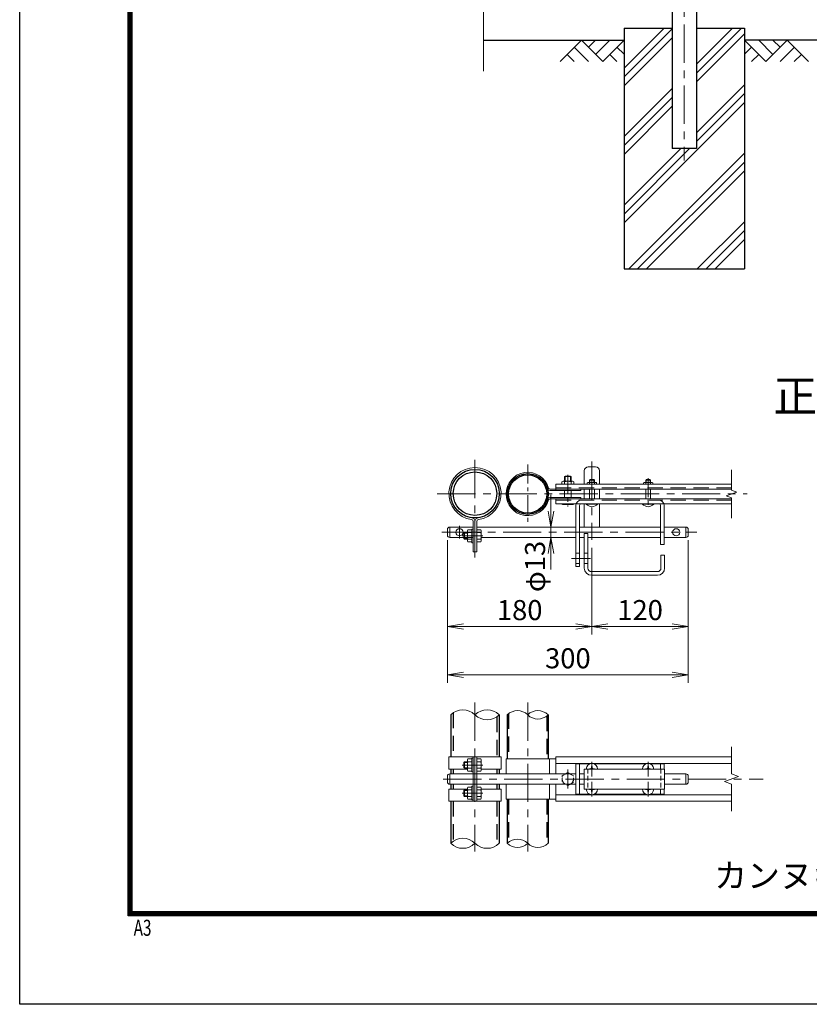
# Model space of a CAD drawing. Units: millimetres. Extents: x 0 to 8400, y 0 to 5940.
# Drawn here: x 0 to 1967, y 0 to 2452 of the extents above; entities that cross this region are included whole.
import ezdxf
from ezdxf.enums import TextEntityAlignment as Align

# ---------------------------------------------------------------- set-up
doc = ezdxf.new("R2010")
doc.units = ezdxf.units.MM
doc.header["$LTSCALE"] = 3
doc.header["$MEASUREMENT"] = 0
doc.linetypes.add('CENTER', pattern=[50.8, 31.75, -6.35, 6.35, -6.35])
doc.linetypes.add('DASHED', pattern=[19.05, 12.7, -6.35])
doc.layers.get('Defpoints').update_dxf_attribs({"color": 8})
for name, color, linetype in [('D-BGD', 7, 'Continuous'), ('D-STR1', 1, 'Continuous'), ('D-STR4', 7, 'Continuous'), ('D-TTL', 2, 'Continuous'), ('D-TTL-TXT', 7, 'Continuous')]:
    doc.layers.add(name, color=color, linetype=linetype)
for name, color, linetype, lineweight in [('D-BMK', 2, 'CENTER', 13), ('D-DCR-HCH', 7, 'Continuous', 13), ('D-STR-DIM', 7, 'Continuous', 13), ('D-STR3', 3, 'Continuous', 13)]:
    doc.layers.add(name, color=color, linetype=linetype, lineweight=lineweight)
doc.styles.add('ROMANSE', font='Romans.shx', dxfattribs={"width": 0.7, "bigfont": 'EXTFONT.SHX'})
doc.styles.add('ゴシック', font='txt')
doc.dimstyles.new('STYLE', dxfattribs={"dimscale": 20, "dimtxt": 2.5, "dimasz": 2, "dimexe": 1, "dimexo": 1, "dimgap": 0.8, "dimtad": 1, "dimdsep": 46, "dimtxsty": 'ゴシック', "dimblk": 'OPEN', "dimcen": 1e-08, "dimclrd": 256, "dimclre": 256, "dimclrt": 256, "dimadec": 0, "dimazin": 2, "dimtfac": 1, "dimtmove": 2, "dimatfit": 3, "dimldrblk": 'OPEN', "dimfxl": 0, "dimtolj": 1, "dimtzin": 0, "dimlwd": -1, "dimlwe": -1, "dimarcsym": 0})

# ---------------------------------------------------------------- blocks, each defined once
blk = doc.blocks.new('_Open')
at = {"color": 0, "linetype": 'ByBlock', "lineweight": -2}
for p, q in [((-1, 0.167), (0, 0)), ((-1, -0.167), (0, 0)), ((0, 0), (-1, 0))]:
    blk.add_line(p, q, dxfattribs=at)
blk = doc.blocks.new('*D52')
at = {"layer": 'D-STR-DIM', "transparency": 16777216}
for p, q in [((1065.6, 1155.6), (1065.6, 920.8)), ((1425.6, 1136.6), (1425.6, 920.8)), ((1105.6, 940.8), (1385.6, 940.8))]:
    blk.add_line(p, q, dxfattribs=at)
at = {"layer": 'Defpoints', "color": 0, "transparency": 16777216}
for p in [(1065.6, 1175.6), (1425.6, 1156.6), (1425.6, 940.8)]:
    blk.add_point(p, dxfattribs=at)
at = {"layer": 'D-STR-DIM', "transparency": 16777216, "xscale": 40, "yscale": 40, "zscale": 40, "rotation": 180}
blk.add_blockref('_Open', (1065.6, 940.8), dxfattribs=at)
at = {"layer": 'D-STR-DIM', "transparency": 16777216, "xscale": 40, "yscale": 40, "zscale": 40}
blk.add_blockref('_Open', (1425.6, 940.8), dxfattribs=at)
at = {"layer": 'D-STR-DIM', "transparency": 16777216, "insert": (1245.6, 981.8), "char_height": 50, "attachment_point": 5, "style": 'ゴシック'}
blk.add_mtext('\\A1;180', dxfattribs=at)
blk = doc.blocks.new('*D53')
at = {"layer": 'D-STR-DIM', "transparency": 16777216}
for p, q in [((1665.6, 1155.6), (1665.6, 920.8)), ((1425.6, 1136.6), (1425.6, 920.8)), ((1465.6, 940.8), (1625.6, 940.8))]:
    blk.add_line(p, q, dxfattribs=at)
at = {"layer": 'Defpoints', "color": 0, "transparency": 16777216}
for p in [(1425.6, 1156.6), (1665.6, 1175.6), (1665.6, 940.8)]:
    blk.add_point(p, dxfattribs=at)
at = {"layer": 'D-STR-DIM', "transparency": 16777216, "xscale": 40, "yscale": 40, "zscale": 40, "rotation": 180}
blk.add_blockref('_Open', (1425.6, 940.8), dxfattribs=at)
at = {"layer": 'D-STR-DIM', "transparency": 16777216, "xscale": 40, "yscale": 40, "zscale": 40}
blk.add_blockref('_Open', (1665.6, 940.8), dxfattribs=at)
at = {"layer": 'D-STR-DIM', "transparency": 16777216, "insert": (1545.6, 981.8), "char_height": 50, "attachment_point": 5, "style": 'ゴシック'}
blk.add_mtext('\\A1;120', dxfattribs=at)
blk = doc.blocks.new('*D54')
at = {"layer": 'D-STR-DIM', "transparency": 16777216}
for p, q in [((1065.6, 1155.6), (1065.6, 800.8)), ((1665.6, 1155.6), (1665.6, 800.8)), ((1105.6, 820.8), (1625.6, 820.8))]:
    blk.add_line(p, q, dxfattribs=at)
at = {"layer": 'Defpoints', "color": 0, "transparency": 16777216}
for p in [(1065.6, 1175.6), (1665.6, 1175.6), (1665.6, 820.8)]:
    blk.add_point(p, dxfattribs=at)
at = {"layer": 'D-STR-DIM', "transparency": 16777216, "xscale": 40, "yscale": 40, "zscale": 40, "rotation": 180}
blk.add_blockref('_Open', (1065.6, 820.8), dxfattribs=at)
at = {"layer": 'D-STR-DIM', "transparency": 16777216, "xscale": 40, "yscale": 40, "zscale": 40}
blk.add_blockref('_Open', (1665.6, 820.8), dxfattribs=at)
at = {"layer": 'D-STR-DIM', "transparency": 16777216, "insert": (1365.6, 861.8), "char_height": 50, "attachment_point": 5, "style": 'ゴシック'}
blk.add_mtext('\\A1;300', dxfattribs=at)
blk = doc.blocks.new('*D55')
at = {"layer": 'D-STR-DIM', "transparency": 16777216}
for p, q in [((1323.6, 1228.6), (1323.6, 1268.6)), ((1323.6, 1162.6), (1323.6, 1188.6)), ((1323.6, 1122.6), (1323.6, 1082.6))]:
    blk.add_line(p, q, dxfattribs=at)
at = {"layer": 'Defpoints', "color": 0, "transparency": 16777216}
for p in [(1323.6, 1188.6), (1323.6, 1188.6), (1323.6, 1162.6)]:
    blk.add_point(p, dxfattribs=at)
at = {"layer": 'D-STR-DIM', "transparency": 16777216, "xscale": 40, "yscale": 40, "zscale": 40}
for p, rotation in [((1323.6, 1188.6), 270), ((1323.6, 1162.6), 90)]:
    blk.add_blockref('_Open', p, dxfattribs=dict(at, rotation=rotation))
at = {"layer": 'D-STR-DIM', "transparency": 16777216, "insert": (1283.9, 1090.5), "char_height": 50, "attachment_point": 5, "rotation": 90, "style": 'ゴシック'}
blk.add_mtext('\\A1;φ13', dxfattribs=at)

msp = doc.modelspace()

# ---------------------------------------------------------------- linework, layer by layer
at = {"layer": 'D-BGD'}
for p, q in [((1155.678, 2401.367), (1505.678, 2401.367)), ((2505.678, 2401.367), (1805.678, 2401.367))]:
    msp.add_line(p, q, dxfattribs=at)
at = {"layer": 'D-BMK'}
for p, q in [((1655.678, 4421.524), (1655.678, 2101.367)), ((1134.279, 1356.201), (1134.279, 1112.714)), ((1425.579, 1351.595), (1425.579, 1156.565)), ((1040.385, 1270.965), (1811.975, 1270.965)), ((1095.579, 1191.35), (1095.579, 1159.78)), ((1051.648, 1175.565), (1686.962, 1175.565)), ((1153.901, 1166.707), (1102.549, 1166.707)), ((1134.279, 751.551), (1134.279, 380.383)), ((1265.579, 751.551), (1265.579, 380.383)), ((1153.901, 595.964), (1102.549, 595.964)), ((1425.579, 567.749), (1425.579, 604.008)), ((1565.579, 567.749), (1565.579, 604.008)), ((1365.579, 584.54), (1365.579, 537.388)), ((1054.943, 560.964), (1851.975, 560.964)), ((1425.579, 554.179), (1425.579, 517.92)), ((1565.579, 554.179), (1565.579, 517.92)), ((1153.901, 525.964), (1102.549, 525.964))]:
    msp.add_line(p, q, dxfattribs=at)
at = {"layer": 'D-BMK', "ltscale": 0.5}
for p, q in [((1265.579, 1344.583), (1265.579, 1197.347)), ((1365.579, 1318.486), (1365.579, 1239.786)), ((1565.579, 1310.335), (1565.579, 1234.221)), ((1374.723, 1110.565), (1425.01, 1110.565))]:
    msp.add_line(p, q, dxfattribs=at)
at = {"layer": 'D-DCR-HCH'}
for p, q in [((1505.678, 2331.767), (1605.278, 2431.367)), ((1505.678, 2309.67), (1625.428, 2429.42)), ((1685.928, 2319.211), (1798.084, 2431.367)), ((1685.928, 2341.308), (1775.987, 2431.367)), ((1505.678, 2287.573), (1625.428, 2407.323)), ((1685.928, 2297.114), (1805.678, 2416.864)), ((1399.254, 2401.367), (1346.042, 2348.155)), ((1381.517, 2383.63), (1417.154, 2348.155)), ((1399.254, 2401.367), (1452.466, 2348.155)), ((1416.899, 2383.537), (1434.729, 2401.367)), ((1434.729, 2365.893), (1470.203, 2401.367)), ((1452.466, 2348.155), (1505.678, 2401.367)), ((1487.941, 2383.63), (1505.678, 2365.974)), ((1858.89, 2348.155), (1805.678, 2401.367)), ((1823.415, 2383.63), (1805.678, 2365.974)), ((1876.627, 2365.893), (1841.153, 2401.367)), ((1912.102, 2401.367), (1858.89, 2348.155)), ((1894.365, 2383.63), (1876.627, 2401.367)), ((1929.839, 2383.63), (1894.202, 2348.155)), ((1912.102, 2401.367), (1965.314, 2348.155)), ((1363.779, 2365.893), (1381.598, 2348.155)), ((1470.203, 2365.893), (1488.022, 2348.155)), ((1841.153, 2365.893), (1823.334, 2348.155)), ((1947.577, 2365.893), (1929.758, 2348.155)), ((1505.678, 2161.058), (1625.428, 2280.808)), ((1685.928, 2170.6), (1805.678, 2290.35)), ((1505.678, 2138.961), (1625.428, 2258.711)), ((1685.928, 2148.502), (1805.678, 2268.252)), ((1505.678, 1946.155), (1805.678, 2246.155)), ((1505.678, 2116.864), (1625.428, 2236.614)), ((1505.678, 1968.252), (1668.793, 2131.367)), ((1505.678, 1990.35), (1646.696, 2131.367)), ((1517.405, 1831.367), (1805.678, 2119.641)), ((1539.502, 1831.367), (1805.678, 2097.543)), ((1561.599, 1831.367), (1805.678, 2075.446)), ((1688.114, 1831.367), (1805.678, 1948.932)), ((1710.211, 1831.367), (1805.678, 1926.835)), ((1732.308, 1831.367), (1805.678, 1904.737))]:
    msp.add_line(p, q, dxfattribs=at)
at = {"layer": 'D-STR-DIM'}
for p, q in [((1155.678, 3134.29), (1155.678, 2324.062)), ((1773.134, 1280.585), (1773.134, 1330.965)), ((1759.919, 1266.155), (1786.348, 1275.775)), ((1786.348, 1275.775), (1773.134, 1280.585)), ((1773.134, 1261.346), (1759.919, 1266.155)), ((1773.134, 1210.965), (1773.134, 1261.346)), ((1773.134, 573.79), (1773.134, 640.964)), ((1755.514, 554.551), (1790.753, 567.377)), ((1790.753, 567.377), (1773.134, 573.79)), ((1773.134, 548.138), (1755.514, 554.551)), ((1773.134, 480.964), (1773.134, 548.138))]:
    msp.add_line(p, q, dxfattribs=at)
for centre, radius, start, end in [((1104.029, 690.522), 42.916, 45.181459, 134.818541), ((1164.529, 690.522), 42.916, 45.181459, 134.818541), ((1164.529, 751.406), 42.916, 225.181459, 314.818541), ((1240.179, 695.403), 36.035, 45.181459, 134.818541), ((1290.979, 695.403), 36.035, 45.181459, 134.818541), ((1290.979, 746.525), 36.035, 225.181459, 314.818541), ((1104.029, 370.522), 42.916, 45.181459, 134.818541), ((1104.029, 431.406), 42.916, 225.181459, 314.818541), ((1164.529, 431.406), 42.916, 225.181459, 314.818541), ((1240.179, 375.403), 36.035, 45.181459, 134.818541), ((1240.179, 426.525), 36.035, 225.181459, 314.818541), ((1290.979, 426.525), 36.035, 225.181459, 314.818541)]:
    msp.add_arc(centre, radius, start, end, dxfattribs=at)
at = {"layer": 'D-STR1'}
for p, q in [((1625.428, 2478.367), (1625.428, 2131.367)), ((1685.928, 2478.367), (1685.928, 2131.367)), ((1685.928, 2131.367), (1625.428, 2131.367)), ((1073.779, 720.964), (1073.779, 615.964)), ((1194.779, 720.964), (1194.779, 615.964)), ((1214.779, 720.964), (1214.779, 610.964)), ((1316.379, 720.964), (1316.379, 610.964)), ((1073.779, 585.964), (1073.779, 573.964)), ((1194.779, 585.964), (1194.779, 573.964)), ((1073.779, 547.964), (1073.779, 535.964)), ((1194.779, 547.964), (1194.779, 535.964)), ((1073.779, 505.964), (1073.779, 400.964)), ((1194.779, 505.964), (1194.779, 400.964)), ((1214.779, 510.964), (1214.779, 400.964)), ((1316.379, 510.964), (1316.379, 400.964))]:
    msp.add_line(p, q, dxfattribs=at)
at = {"layer": 'D-STR1', "linetype": 'DASHED'}
for p, q in [((1080.179, 726.2), (1080.179, 615.964)), ((1188.379, 715.728), (1188.379, 615.964)), ((1217.979, 723.788), (1217.979, 610.964)), ((1313.179, 718.14), (1313.179, 610.964)), ((1080.179, 585.964), (1080.179, 573.964)), ((1188.379, 585.964), (1188.379, 573.964)), ((1080.179, 547.964), (1080.179, 535.964)), ((1188.379, 547.964), (1188.379, 535.964)), ((1080.179, 505.964), (1080.179, 406.2)), ((1188.379, 505.964), (1188.379, 395.728)), ((1214.779, 510.964), (1214.779, 400.964)), ((1217.979, 510.964), (1217.979, 403.788)), ((1313.179, 510.964), (1313.179, 398.14))]:
    msp.add_line(p, q, dxfattribs=at)
at = {"layer": 'D-STR1'}
for centre, radius in [((1134.279, 1271.807), 60.5), ((1134.279, 1271.807), 54.1), ((1265.579, 1270.965), 50.8), ((1265.579, 1270.965), 47.6)]:
    msp.add_circle(centre, radius, dxfattribs=at)
at = {"layer": 'D-STR3'}
for p, q in [((1406.579, 1328.565), (1406.579, 1295.165)), ((1416.579, 1338.565), (1434.579, 1338.565)), ((1444.579, 1328.565), (1444.579, 1295.165)), ((1350.579, 1300.965), (1350.579, 1295.165)), ((1353.736, 1302.565), (1377.421, 1302.565)), ((1358.933, 1315.565), (1357.579, 1314.211)), ((1357.579, 1302.565), (1357.579, 1314.211)), ((1357.579, 1314.211), (1373.579, 1314.211)), ((1357.579, 1295.165), (1357.579, 1300.965)), ((1358.933, 1315.565), (1372.225, 1315.565)), ((1358.933, 1302.565), (1358.933, 1315.565)), ((1372.225, 1302.565), (1372.225, 1315.565)), ((1373.579, 1314.211), (1372.225, 1315.565)), ((1373.579, 1302.565), (1373.579, 1314.211)), ((1373.579, 1295.165), (1373.579, 1300.965)), ((1380.579, 1300.965), (1380.579, 1295.165)), ((1420.661, 1306.765), (1419.579, 1305.683)), ((1419.579, 1299.565), (1419.579, 1305.683)), ((1419.579, 1305.683), (1431.579, 1305.683)), ((1420.661, 1299.565), (1420.661, 1306.765)), ((1420.661, 1306.765), (1430.497, 1306.765)), ((1420.661, 1306.765), (1430.497, 1306.765)), ((1430.497, 1299.565), (1430.497, 1306.765)), ((1430.497, 1306.765), (1431.579, 1305.683)), ((1431.579, 1299.565), (1431.579, 1305.683)), ((1560.661, 1306.765), (1559.579, 1305.683)), ((1559.579, 1305.683), (1571.579, 1305.683)), ((1559.579, 1299.565), (1559.579, 1305.683)), ((1560.661, 1306.765), (1570.497, 1306.765)), ((1560.661, 1306.765), (1570.497, 1306.765)), ((1560.661, 1299.565), (1560.661, 1306.765)), ((1570.497, 1306.765), (1571.579, 1305.683)), ((1570.497, 1299.565), (1570.497, 1306.765)), ((1571.579, 1299.565), (1571.579, 1305.683)), ((1320.666, 1283.165), (1773.134, 1283.165)), ((1320.666, 1279.965), (1397.579, 1279.965)), ((1335.579, 1295.165), (1335.579, 1279.965)), ((1335.579, 1295.165), (1773.134, 1295.165)), ((1357.579, 1261.965), (1357.579, 1279.965)), ((1373.579, 1261.965), (1373.579, 1279.965)), ((1397.579, 1283.165), (1397.579, 1279.965)), ((1406.579, 1283.165), (1406.579, 1258.765)), ((1414.079, 1298.365), (1414.079, 1295.165)), ((1419.579, 1295.165), (1419.579, 1298.365)), ((1419.579, 1258.765), (1419.579, 1283.165)), ((1431.579, 1295.165), (1431.579, 1298.365)), ((1431.579, 1258.765), (1431.579, 1283.165)), ((1437.079, 1298.365), (1437.079, 1295.165)), ((1444.579, 1283.165), (1444.579, 1258.765)), ((1554.079, 1298.365), (1554.079, 1295.165)), ((1559.579, 1295.165), (1559.579, 1298.365)), ((1559.579, 1258.765), (1559.579, 1283.165)), ((1571.579, 1295.165), (1571.579, 1298.365)), ((1571.579, 1258.765), (1571.579, 1283.165)), ((1577.079, 1298.365), (1577.079, 1295.165)), ((1320.666, 1261.965), (1397.579, 1261.965)), ((1320.666, 1258.765), (1773.134, 1258.765)), ((1335.579, 1258.765), (1335.579, 1246.765)), ((1397.579, 1261.965), (1397.579, 1258.765)), ((1335.579, 1246.765), (1773.134, 1246.765)), ((1350.579, 1246.765), (1350.579, 1245.765)), ((1377.221, 1244.565), (1354.019, 1244.565)), ((1357.579, 1246.765), (1357.579, 1245.765)), ((1373.579, 1246.765), (1373.579, 1245.765)), ((1380.579, 1246.765), (1380.579, 1245.765)), ((1385.579, 1242.065), (1385.579, 1090.565)), ((1394.579, 1242.265), (1394.579, 1090.565)), ((1406.579, 1246.765), (1406.579, 1188.565)), ((1411.579, 1246.765), (1439.579, 1246.765)), ((1411.579, 1245.936), (1411.579, 1246.765)), ((1411.579, 1245.936), (1439.579, 1245.936)), ((1439.579, 1245.936), (1439.579, 1246.765)), ((1444.579, 1246.765), (1444.579, 1188.565)), ((1551.579, 1246.765), (1579.579, 1246.765)), ((1551.579, 1245.936), (1551.579, 1246.765)), ((1551.579, 1245.936), (1579.579, 1245.936)), ((1579.579, 1245.936), (1579.579, 1246.765)), ((1596.579, 1242.265), (1596.579, 1145.565)), ((1605.579, 1242.065), (1605.579, 1145.565)), ((1129.679, 1202.717), (1129.679, 1126.707)), ((1134.279, 1202.717), (1134.279, 1126.707)), ((1138.879, 1202.717), (1138.879, 1126.707)), ((1065.579, 1182.565), (1065.579, 1168.565)), ((1071.579, 1188.565), (1129.679, 1188.565)), ((1071.579, 1188.565), (1071.579, 1162.565)), ((1115.479, 1178.35), (1115.479, 1155.148)), ((1126.479, 1181.707), (1116.679, 1181.707)), ((1126.479, 1183.707), (1126.479, 1149.707)), ((1129.679, 1183.707), (1126.479, 1183.707)), ((1138.879, 1188.565), (1385.579, 1188.565)), ((1138.879, 1184.507), (1138.879, 1148.907)), ((1138.879, 1181.707), (1148.679, 1181.707)), ((1149.879, 1178.35), (1149.879, 1155.148)), ((1394.579, 1188.565), (1596.579, 1188.565)), ((1605.579, 1188.565), (1659.579, 1188.565)), ((1659.579, 1188.565), (1659.579, 1162.565)), ((1665.579, 1182.565), (1665.579, 1168.565)), ((1071.579, 1162.565), (1129.679, 1162.565)), ((1106.879, 1173.353), (1108.233, 1174.707)), ((1106.879, 1173.353), (1106.879, 1160.061)), ((1115.479, 1173.353), (1106.879, 1173.353)), ((1115.479, 1160.061), (1106.879, 1160.061)), ((1106.879, 1160.061), (1108.233, 1158.707)), ((1115.479, 1174.707), (1108.233, 1174.707)), ((1108.233, 1174.707), (1108.233, 1158.707)), ((1115.479, 1158.707), (1108.233, 1158.707)), ((1126.479, 1174.707), (1116.679, 1174.707)), ((1126.479, 1158.707), (1116.679, 1158.707)), ((1138.879, 1174.707), (1148.679, 1174.707)), ((1138.879, 1158.707), (1148.679, 1158.707)), ((1149.879, 1162.565), (1385.579, 1162.565)), ((1394.579, 1162.565), (1406.579, 1162.565)), ((1406.579, 1172.565), (1406.579, 1086.565)), ((1406.579, 1172.565), (1415.579, 1172.565)), ((1415.579, 1172.565), (1415.579, 1086.565)), ((1415.579, 1162.565), (1596.579, 1162.565)), ((1605.579, 1162.565), (1659.579, 1162.565)), ((1126.479, 1151.707), (1116.679, 1151.707)), ((1129.679, 1149.707), (1126.479, 1149.707)), ((1138.879, 1151.707), (1148.679, 1151.707)), ((1596.579, 1145.565), (1605.579, 1145.565)), ((1138.879, 1126.707), (1129.679, 1126.707)), ((1385.579, 1123.565), (1394.579, 1123.565)), ((1406.579, 1123.565), (1415.579, 1123.565)), ((1597.579, 1118.565), (1597.579, 1086.565)), ((1597.579, 1118.565), (1606.579, 1118.565)), ((1606.579, 1118.565), (1606.579, 1086.565)), ((1385.579, 1097.565), (1394.579, 1097.565)), ((1385.579, 1090.565), (1394.579, 1090.565)), ((1406.579, 1097.565), (1415.579, 1097.565)), ((1424.579, 1077.565), (1588.579, 1077.565)), ((1424.579, 1068.565), (1588.579, 1068.565)), ((1069.179, 615.964), (1199.379, 615.964)), ((1069.179, 615.964), (1069.179, 585.964)), ((1129.679, 615.964), (1129.679, 505.964)), ((1134.279, 615.964), (1134.279, 505.964)), ((1138.879, 615.964), (1138.879, 505.964)), ((1138.879, 613.764), (1138.879, 578.164)), ((1199.379, 615.964), (1199.379, 585.964)), ((1335.579, 615.964), (1335.579, 573.964)), ((1335.579, 615.964), (1773.134, 615.964)), ((1106.879, 602.61), (1108.233, 603.964)), ((1106.879, 602.61), (1106.879, 589.318)), ((1115.479, 602.61), (1106.879, 602.61)), ((1106.879, 589.318), (1108.233, 587.964)), ((1115.479, 589.318), (1106.879, 589.318)), ((1115.479, 603.964), (1108.233, 603.964)), ((1108.233, 603.964), (1108.233, 587.964)), ((1115.479, 607.606), (1115.479, 584.405)), ((1126.479, 610.964), (1116.679, 610.964)), ((1126.479, 603.964), (1116.679, 603.964)), ((1129.679, 612.964), (1126.479, 612.964)), ((1126.479, 612.964), (1126.479, 578.964)), ((1138.879, 610.964), (1148.679, 610.964)), ((1138.879, 603.964), (1148.679, 603.964)), ((1149.879, 607.606), (1149.879, 584.405)), ((1211.579, 610.964), (1335.579, 610.964)), ((1211.579, 610.964), (1211.579, 573.964)), ((1319.579, 610.964), (1319.579, 573.964)), ((1335.579, 599.964), (1773.134, 599.964)), ((1385.579, 598.964), (1385.579, 522.964)), ((1385.579, 598.964), (1420.382, 598.964)), ((1394.579, 598.964), (1394.579, 522.964)), ((1424.789, 592.264), (1424.743, 589.67)), ((1424.789, 592.264), (1426.369, 592.264)), ((1426.369, 592.264), (1426.414, 589.67)), ((1430.775, 598.964), (1560.382, 598.964)), ((1564.789, 592.264), (1564.743, 589.67)), ((1564.789, 592.264), (1566.369, 592.264)), ((1566.369, 592.264), (1566.414, 589.67)), ((1570.775, 598.964), (1605.579, 598.964)), ((1596.579, 598.964), (1596.579, 585.964)), ((1605.579, 598.964), (1605.579, 585.964)), ((1065.579, 567.964), (1065.579, 553.964)), ((1069.179, 585.964), (1115.479, 585.964)), ((1071.579, 573.964), (1129.679, 573.964)), ((1071.579, 573.964), (1071.579, 547.964)), ((1115.479, 587.964), (1108.233, 587.964)), ((1126.479, 587.964), (1116.679, 587.964)), ((1126.479, 580.964), (1116.679, 580.964)), ((1129.679, 578.964), (1126.479, 578.964)), ((1129.379, 573.964), (1385.579, 573.964)), ((1138.879, 587.964), (1148.679, 587.964)), ((1138.879, 580.964), (1148.679, 580.964)), ((1149.879, 585.964), (1199.379, 585.964)), ((1394.579, 573.964), (1406.579, 573.964)), ((1406.579, 585.964), (1406.579, 535.964)), ((1406.579, 585.964), (1606.579, 585.964)), ((1421.872, 586.799), (1419.279, 586.754)), ((1419.279, 586.754), (1419.279, 585.964)), ((1429.285, 586.799), (1431.879, 586.754)), ((1431.879, 586.754), (1431.879, 585.964)), ((1561.872, 586.799), (1559.279, 586.754)), ((1559.279, 586.754), (1559.279, 585.964)), ((1569.285, 586.799), (1571.879, 586.754)), ((1571.879, 586.754), (1571.879, 585.964)), ((1606.579, 585.964), (1606.579, 535.964)), ((1606.579, 573.964), (1659.579, 573.964)), ((1659.579, 573.964), (1659.579, 547.964)), ((1665.579, 567.964), (1665.579, 553.964)), ((1071.579, 547.964), (1129.679, 547.964)), ((1126.479, 540.964), (1116.679, 540.964)), ((1126.479, 508.964), (1126.479, 542.964)), ((1129.679, 542.964), (1126.479, 542.964)), ((1129.379, 547.964), (1385.579, 547.964)), ((1138.879, 540.964), (1148.679, 540.964)), ((1211.579, 547.964), (1211.579, 510.964)), ((1319.579, 547.964), (1319.579, 510.964)), ((1335.579, 547.964), (1335.579, 505.964)), ((1394.579, 547.964), (1406.579, 547.964)), ((1606.579, 547.964), (1659.579, 547.964)), ((1069.179, 535.964), (1115.479, 535.964)), ((1069.179, 505.964), (1069.179, 535.964)), ((1106.879, 532.61), (1108.233, 533.964)), ((1115.479, 532.61), (1106.879, 532.61)), ((1106.879, 519.318), (1106.879, 532.61)), ((1115.479, 519.318), (1106.879, 519.318)), ((1106.879, 519.318), (1108.233, 517.964)), ((1108.233, 517.964), (1108.233, 533.964)), ((1115.479, 533.964), (1108.233, 533.964)), ((1115.479, 517.964), (1108.233, 517.964)), ((1115.479, 514.321), (1115.479, 537.523)), ((1126.479, 533.964), (1116.679, 533.964)), ((1126.479, 517.964), (1116.679, 517.964)), ((1138.879, 533.964), (1148.679, 533.964)), ((1138.879, 517.964), (1148.679, 517.964)), ((1149.679, 535.964), (1199.379, 535.964)), ((1149.879, 537.606), (1149.879, 514.405)), ((1199.379, 505.964), (1199.379, 535.964)), ((1335.579, 521.964), (1773.134, 521.964)), ((1385.579, 522.964), (1420.382, 522.964)), ((1406.579, 535.964), (1606.579, 535.964)), ((1419.279, 535.174), (1419.279, 535.964)), ((1421.872, 535.129), (1419.279, 535.174)), ((1424.789, 529.664), (1424.743, 532.258)), ((1424.789, 529.664), (1426.369, 529.664)), ((1426.369, 529.664), (1426.414, 532.258)), ((1429.285, 535.129), (1431.879, 535.174)), ((1430.775, 522.964), (1560.382, 522.964)), ((1431.879, 535.174), (1431.879, 535.964)), ((1559.279, 535.174), (1559.279, 535.964)), ((1561.872, 535.129), (1559.279, 535.174)), ((1564.789, 529.664), (1564.743, 532.258)), ((1564.789, 529.664), (1566.369, 529.664)), ((1566.369, 529.664), (1566.414, 532.258)), ((1569.285, 535.129), (1571.879, 535.174)), ((1570.775, 522.964), (1605.579, 522.964)), ((1571.879, 535.174), (1571.879, 535.964)), ((1596.579, 535.964), (1596.579, 522.964)), ((1605.579, 535.964), (1605.579, 522.964)), ((1069.179, 505.964), (1199.379, 505.964)), ((1126.479, 510.964), (1116.679, 510.964)), ((1129.679, 508.964), (1126.479, 508.964)), ((1138.879, 510.964), (1148.679, 510.964)), ((1211.579, 510.964), (1335.579, 510.964)), ((1335.579, 505.964), (1773.134, 505.964))]:
    msp.add_line(p, q, dxfattribs=at)
at = {"layer": 'D-STR3', "linetype": 'DASHED'}
for p, q in [((1335.579, 1286.365), (1773.134, 1286.365)), ((1416.79, 1299.565), (1434.511, 1299.565)), ((1556.79, 1299.565), (1574.511, 1299.565)), ((1335.579, 1255.565), (1773.134, 1255.565))]:
    msp.add_line(p, q, dxfattribs=at)
at = {"layer": 'D-STR3', "linetype": 'DASHED', "ltscale": 0.3}
for p, q in [((1415.579, 585.964), (1415.579, 535.964)), ((1597.579, 585.963), (1597.579, 535.963))]:
    msp.add_line(p, q, dxfattribs=at)
at = {"layer": 'D-STR3', "color": 4, "linetype": 'DASHED', "ltscale": 0.2, "flags": 128}
msp.add_lwpolyline([(1365.579, 577.164), (1351.549, 569.064), (1351.549, 552.864), (1365.579, 544.764), (1379.608, 552.864), (1379.608, 569.064)], close=True, dxfattribs=at)
at = {"layer": 'D-STR3'}
for centre in [(1095.579, 1175.565), (1635.579, 1175.565)]:
    msp.add_circle(centre, 9, dxfattribs=at)
at = {"layer": 'D-STR3', "color": 4, "linetype": 'DASHED', "lineweight": 9, "ltscale": 0.5}
msp.add_circle((1365.579, 560.964), 14.068, dxfattribs=at)
at = {"layer": 'D-STR3'}
for centre, radius, start, end in [((1134.279, 1271.807), 65.1, 277.584848, 262.415152), ((1265.579, 1270.965), 54, 15.618498, 344.381502), ((1416.579, 1328.565), 10, 90, 180), ((1434.579, 1328.565), 10, 0, 90), ((1354.079, 1297.973), 4.604, 40.520881, 139.479119), ((1365.579, 1281.765), 20.8, 67.380135, 112.619865), ((1377.079, 1297.973), 4.604, 40.520881, 139.479119), ((1320.666, 1286.365), 6.4, 195.618498, 270), ((1320.666, 1286.365), 3.2, 195.618498, 270), ((1416.829, 1295.815), 3.751, 42.843716, 137.156284), ((1425.579, 1283.965), 15.6, 67.380135, 112.619865), ((1434.329, 1295.828), 3.742, 42.695409, 137.304591), ((1556.829, 1295.815), 3.751, 42.843716, 137.156284), ((1565.579, 1283.965), 15.6, 67.380135, 112.619865), ((1574.329, 1295.828), 3.742, 42.695409, 137.304591), ((1320.666, 1255.565), 6.4, 90, 164.381502), ((1320.666, 1255.565), 3.2, 90, 164.381502), ((1399.079, 1242.065), 13.5, 90, 180), ((1592.079, 1242.065), 13.5, 0, 90), ((1354.079, 1250.268), 5.703, 232.141714, 307.858286), ((1365.579, 1271.832), 27.267, 252.938469, 287.061531), ((1377.079, 1250.261), 5.697, 232.098506, 307.901494), ((1399.079, 1242.265), 4.5, 90, 180), ((1425.579, 1257.565), 18.2, 219.715137, 320.284863), ((1565.579, 1257.565), 18.2, 219.715137, 320.284863), ((1592.079, 1242.265), 4.5, 0, 90), ((1125.079, 1202.717), 4.6, 0, 82.415152), ((1125.079, 1202.717), 9.2, 0, 82.415152), ((1143.479, 1202.717), 9.2, 97.584848, 180), ((1143.479, 1202.717), 4.6, 97.584848, 180), ((1071.579, 1182.565), 6, 90, 180), ((1121.174, 1178.207), 5.697, 142.098506, 217.901494), ((1144.183, 1178.207), 5.697, 322.098506, 37.901494), ((1659.579, 1182.565), 6, 0, 90), ((1071.579, 1168.565), 6, 180, 270), ((1121.181, 1155.207), 5.703, 142.141714, 217.858286), ((1142.745, 1166.707), 27.267, 162.938469, 197.061531), ((1122.612, 1166.707), 27.267, 342.938469, 17.061531), ((1144.176, 1155.207), 5.703, 322.141714, 37.858286), ((1659.579, 1168.565), 6, 270, 0), ((1424.579, 1086.565), 18, 180, 270), ((1424.579, 1086.565), 9, 180, 270), ((1588.579, 1086.565), 9, 270, 0), ((1588.579, 1086.565), 18, 270, 0), ((1121.174, 607.464), 5.697, 142.098506, 217.901494), ((1142.745, 595.964), 27.267, 162.938469, 197.061531), ((1144.183, 607.464), 5.697, 322.098506, 37.901494), ((1122.612, 595.964), 27.267, 342.938469, 17.061531), ((1425.579, 585.964), 14, 0, 180), ((1421.769, 589.774), 2.977, 270, 0), ((1429.389, 589.774), 2.977, 180, 270), ((1565.579, 585.964), 14, 0, 180), ((1561.769, 589.774), 2.977, 270, 0), ((1569.389, 589.774), 2.977, 180, 270), ((1071.579, 567.964), 6, 90, 180), ((1121.181, 584.464), 5.703, 142.141714, 217.858286), ((1144.176, 584.464), 5.703, 322.141714, 37.858286), ((1659.579, 567.964), 6, 0, 90), ((1071.579, 553.964), 6, 180, 270), ((1121.181, 537.464), 5.703, 142.141714, 217.858286), ((1144.183, 537.464), 5.697, 322.098506, 37.901494), ((1659.579, 553.964), 6, 270, 0), ((1121.174, 514.464), 5.697, 142.098506, 217.901494), ((1142.745, 525.964), 27.267, 162.938469, 197.061531), ((1122.612, 525.964), 27.267, 342.938469, 17.061531), ((1144.176, 514.464), 5.703, 322.141714, 37.858286), ((1425.579, 535.964), 14, 180, 0), ((1421.769, 532.154), 2.977, 0, 90), ((1429.389, 532.154), 2.977, 90, 180), ((1565.579, 535.964), 14, 180, 0), ((1561.769, 532.154), 2.977, 0, 90), ((1569.389, 532.154), 2.977, 90, 180)]:
    msp.add_arc(centre, radius, start, end, dxfattribs=at)
at = {"layer": 'D-STR4'}
for p, q in [((1505.678, 2431.367), (1505.678, 1831.367)), ((1505.678, 2431.367), (1625.428, 2431.367)), ((1685.928, 2431.367), (1805.678, 2431.367)), ((1805.678, 2431.367), (1805.678, 1831.367)), ((1505.678, 1831.367), (1805.678, 1831.367))]:
    msp.add_line(p, q, dxfattribs=at)
at = {"layer": 'D-TTL'}
msp.add_lwpolyline([(0, 5940), (8400, 5940), (8400, 0), (0, 0)], close=True, dxfattribs=at)
at = {"layer": 'D-TTL', "color": 7}
for points in [[(270, 5720), (8130, 5720), (8130, 220), (270, 220)], [(272.5, 5717.5), (8127.5, 5717.5), (8127.5, 222.5), (272.5, 222.5)], [(275, 5715), (8125, 5715), (8125, 225), (275, 225)], [(277.5, 5712.5), (8122.5, 5712.5), (8122.5, 227.5), (277.5, 227.5)], [(280, 5710), (8120, 5710), (8120, 230), (280, 230)]]:
    msp.add_lwpolyline(points, close=True, dxfattribs=at)

# ---------------------------------------------------------------- texts
at = {"layer": 'D-TTL', "color": 7, "style": 'ROMANSE', "width": 0.7}
msp.add_text('A3', height=40, dxfattribs=at).set_placement((283.912, 170.59))
at = {"layer": 'D-TTL-TXT', "style": 'ゴシック'}
for s, height, p in [('正\u3000面\u3000図', 80, (2150.089, 1504.433)), ('カンヌキ取付詳細図', 60, (2098.451, 312.817))]:
    msp.add_text(s, height=height, dxfattribs=at).set_placement(p, align=Align.MIDDLE)

# ---------------------------------------------------------------- dimensions: what is measured, and where the dimension line sits
at = {"layer": 'D-STR-DIM'}
dim = msp.add_linear_dim(base=(1323.581, 1188.565), p1=(1323.581, 1162.565), p2=(1323.581, 1188.565), angle=90, text='φ<>', dimstyle='STYLE', override={"dimlfac": 0.5}, dxfattribs=at)
dim.commit()
dim.dimension.update_dxf_attribs({"geometry": '*D55', "text_midpoint": (1283.94, 1090.456), "dimtype": 160})
for base, p1, p2, picture, middle in [((1425.579, 940.824), (1065.579, 1175.565), (1425.579, 1156.565), '*D52', (1245.579, 981.824)), ((1665.579, 820.824), (1065.579, 1175.565), (1665.579, 1175.565), '*D54', (1365.579, 861.824)), ((1665.579, 940.824), (1425.579, 1156.565), (1665.579, 1175.565), '*D53', (1545.579, 981.824))]:
    dim = msp.add_linear_dim(base=base, p1=p1, p2=p2, dimstyle='STYLE', override={"dimlfac": 0.5}, dxfattribs=at)
    dim.commit()
    dim.dimension.update_dxf_attribs({"geometry": picture, "text_midpoint": middle})

doc.saveas('drawing.dxf')
